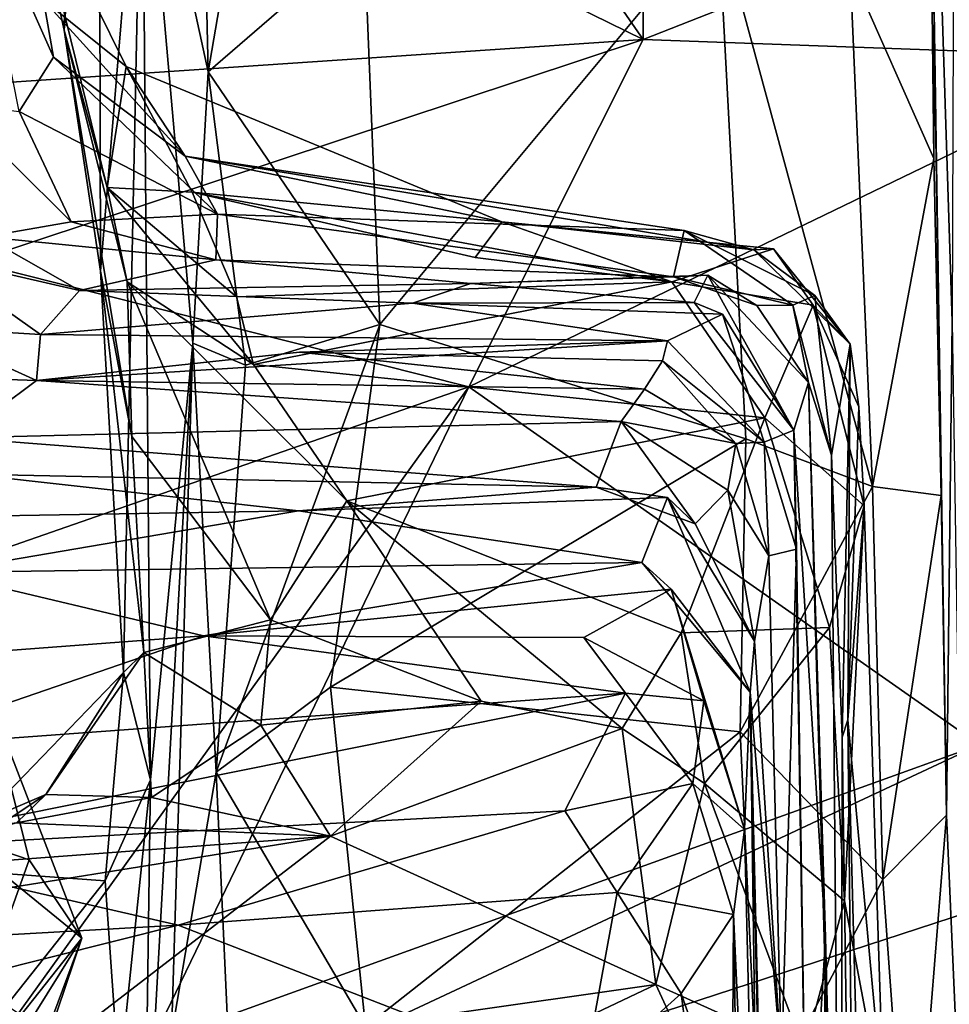
# Model space of a CAD drawing. Extents: x -16.22 to -11.62, y 2.61 to 5.81.
# Drawn here: x -15.55 to -15.36, y 5.28 to 5.48 of the extents above; entities that cross this region are included whole.
import ezdxf

# ---------------------------------------------------------------- set-up
doc = ezdxf.new("R2010")
doc.units = 0
doc.header["$MEASUREMENT"] = 0
doc.layers.add('1', color=7, linetype='CONTINUOUS')

msp = doc.modelspace()

# ---------------------------------------------------------------- linework, layer by layer
at = {"layer": '1'}
for points in [[(-15.364122, 5.58446, -21.701651), (-15.357714, 5.747383, -21.822001), (-15.358826, 5.419893, -21.929451)], [(-15.551371, 5.51408, -20.811153), (-15.540815, 5.688829, -21.054338), (-15.54409, 5.480696, -20.997757)], [(-15.53688, 5.581831, -21.176018), (-15.54409, 5.480696, -20.997757), (-15.540815, 5.688829, -21.054338)], [(-15.423294, 5.47874, -13.24301), (-15.423279, 5.645457, -13.24439), (-15.532515, 5.636141, -13.24118)], [(-15.423294, 5.47874, -13.24301), (-15.306261, 5.524751, -13.243778), (-15.423279, 5.645457, -13.24439)], [(-15.423294, 5.47874, -13.24301), (-15.532515, 5.636141, -13.24118), (-15.622082, 5.576219, -13.243464)], [(-15.516726, 5.593296, -21.436869), (-15.514029, 5.471954, -21.567364), (-15.527849, 5.535362, -21.41326)], [(-15.502892, 5.536791, -21.520618), (-15.514029, 5.471954, -21.567364), (-15.516726, 5.593296, -21.436869)], [(-15.362556, 5.50855, -21.634842), (-15.364122, 5.58446, -21.701651), (-15.362637, 5.453855, -21.673771)], [(-15.364122, 5.58446, -21.701651), (-15.360029, 5.316812, -21.799021), (-15.361095, 5.383562, -21.745218)], [(-15.361095, 5.383562, -21.745218), (-15.362637, 5.453855, -21.673771), (-15.364122, 5.58446, -21.701651)], [(-15.364122, 5.58446, -21.701651), (-15.358826, 5.419893, -21.929451), (-15.360029, 5.316812, -21.799021)], [(-15.53688, 5.581831, -21.176018), (-15.536478, 5.430401, -21.185175), (-15.54409, 5.480696, -20.997757)], [(-15.527849, 5.535362, -21.41326), (-15.536478, 5.430401, -21.185175), (-15.53688, 5.581831, -21.176018)], [(-15.608681, 5.466176, -13.244616), (-15.423294, 5.47874, -13.24301), (-15.622082, 5.576219, -13.243464)], [(-15.502892, 5.536791, -21.520618), (-15.481503, 5.500181, -21.579615), (-15.514029, 5.471954, -21.567364)], [(-15.531685, 5.346636, -21.297779), (-15.536478, 5.430401, -21.185175), (-15.527849, 5.535362, -21.41326)], [(-15.527849, 5.535362, -21.41326), (-15.526112, 5.324244, -21.452057), (-15.531685, 5.346636, -21.297779)], [(-15.514029, 5.471954, -21.567364), (-15.517275, 5.415336, -21.587503), (-15.527849, 5.535362, -21.41326)], [(-15.527849, 5.535362, -21.41326), (-15.517275, 5.415336, -21.587503), (-15.526112, 5.324244, -21.452057)], [(-15.423294, 5.47874, -13.24301), (-15.317623, 5.474892, -13.247522), (-15.306261, 5.524751, -13.243778)], [(-15.553471, 5.46367, -20.50086), (-15.563324, 5.513316, -20.582569), (-15.546337, 5.475069, -20.623449)], [(-15.546337, 5.475069, -20.623449), (-15.563324, 5.513316, -20.582569), (-15.548418, 5.487018, -20.712936)], [(-15.551371, 5.51408, -20.811153), (-15.535135, 5.447849, -20.951334), (-15.531178, 5.473055, -20.771355)], [(-15.548418, 5.487018, -20.712936), (-15.551371, 5.51408, -20.811153), (-15.531178, 5.473055, -20.771355)], [(-15.54409, 5.480696, -20.997757), (-15.535135, 5.447849, -20.951334), (-15.551371, 5.51408, -20.811153)], [(-15.362556, 5.50855, -21.634842), (-15.362637, 5.453855, -21.673771), (-15.3801, 5.493316, -21.607944)], [(-15.407635, 5.504011, -21.583353), (-15.478245, 5.419229, -21.655256), (-15.481503, 5.500181, -21.579615)], [(-15.407635, 5.504011, -21.583353), (-15.401909, 5.395372, -21.683367), (-15.478245, 5.419229, -21.655256)], [(-15.407635, 5.504011, -21.583353), (-15.3801, 5.493316, -21.607944), (-15.375456, 5.385435, -21.709036)], [(-15.407635, 5.504011, -21.583353), (-15.375456, 5.385435, -21.709036), (-15.401909, 5.395372, -21.683367)], [(-15.481503, 5.500181, -21.579615), (-15.478245, 5.419229, -21.655256), (-15.514029, 5.471954, -21.567364)], [(-15.375456, 5.385435, -21.709036), (-15.3801, 5.493316, -21.607944), (-15.362637, 5.453855, -21.673771)], [(-15.531178, 5.473055, -20.771355), (-15.518873, 5.454352, -20.632412), (-15.548418, 5.487018, -20.712936)], [(-15.548418, 5.487018, -20.712936), (-15.518873, 5.454352, -20.632412), (-15.546337, 5.475069, -20.623449)], [(-15.535135, 5.447849, -20.951334), (-15.54409, 5.480696, -20.997757), (-15.530924, 5.428144, -21.076399)], [(-15.54409, 5.480696, -20.997757), (-15.529961, 5.395858, -21.192776), (-15.530924, 5.428144, -21.076399)], [(-15.536478, 5.430401, -21.185175), (-15.529961, 5.395858, -21.192776), (-15.54409, 5.480696, -20.997757)], [(-15.608681, 5.466176, -13.244616), (-15.563314, 5.4323, -13.243184), (-15.423294, 5.47874, -13.24301)], [(-15.423294, 5.47874, -13.24301), (-15.563314, 5.4323, -13.243184), (-15.45969, 5.406209, -13.248137)], [(-15.423294, 5.47874, -13.24301), (-15.45969, 5.406209, -13.248137), (-15.317623, 5.474892, -13.247522)], [(-15.512117, 5.442257, -20.55456), (-15.553471, 5.46367, -20.50086), (-15.546337, 5.475069, -20.623449)], [(-15.546337, 5.475069, -20.623449), (-15.518873, 5.454352, -20.632412), (-15.512117, 5.442257, -20.55456)], [(-15.45969, 5.406209, -13.248137), (-15.353148, 5.331515, -13.247549), (-15.317623, 5.474892, -13.247522)], [(-15.535135, 5.447849, -20.951334), (-15.517412, 5.44684, -20.869581), (-15.531178, 5.473055, -20.771355)], [(-15.531178, 5.473055, -20.771355), (-15.517412, 5.44684, -20.869581), (-15.452776, 5.440704, -20.770542)], [(-15.531178, 5.473055, -20.771355), (-15.452776, 5.440704, -20.770542), (-15.518873, 5.454352, -20.632412)], [(-15.514029, 5.471954, -21.567364), (-15.506271, 5.410766, -21.636707), (-15.517275, 5.415336, -21.587503)], [(-15.514029, 5.471954, -21.567364), (-15.478245, 5.419229, -21.655256), (-15.506271, 5.410766, -21.636707)], [(-15.542601, 5.440658, -20.38406), (-15.567602, 5.465426, -20.359737), (-15.553471, 5.46367, -20.50086)], [(-15.542601, 5.440658, -20.38406), (-15.560656, 5.437517, -20.249063), (-15.567602, 5.465426, -20.359737)], [(-15.512117, 5.442257, -20.55456), (-15.542601, 5.440658, -20.38406), (-15.553471, 5.46367, -20.50086)], [(-15.414738, 5.438832, -20.587244), (-15.518873, 5.454352, -20.632412), (-15.400223, 5.434848, -20.682798)], [(-15.400223, 5.434848, -20.682798), (-15.518873, 5.454352, -20.632412), (-15.452776, 5.440704, -20.770542)], [(-15.512117, 5.442257, -20.55456), (-15.518873, 5.454352, -20.632412), (-15.414738, 5.438832, -20.587244)], [(-15.362637, 5.453855, -21.673771), (-15.361095, 5.383562, -21.745218), (-15.375456, 5.385435, -21.709036)], [(-15.508165, 5.425044, -20.970844), (-15.517412, 5.44684, -20.869581), (-15.535135, 5.447849, -20.951334)], [(-15.508165, 5.425044, -20.970844), (-15.535135, 5.447849, -20.951334), (-15.504606, 5.410897, -21.043158)], [(-15.535135, 5.447849, -20.951334), (-15.530924, 5.428144, -21.076399), (-15.504606, 5.410897, -21.043158)], [(-15.517412, 5.44684, -20.869581), (-15.458361, 5.433253, -20.842045), (-15.452776, 5.440704, -20.770542)], [(-15.517412, 5.44684, -20.869581), (-15.508165, 5.425044, -20.970844), (-15.417315, 5.428156, -20.92272)], [(-15.417315, 5.428156, -20.92272), (-15.458361, 5.433253, -20.842045), (-15.517412, 5.44684, -20.869581)], [(-15.512468, 5.432746, -20.390574), (-15.542601, 5.440658, -20.38406), (-15.512117, 5.442257, -20.55456)], [(-15.416933, 5.429186, -20.468975), (-15.512468, 5.432746, -20.390574), (-15.512117, 5.442257, -20.55456)], [(-15.414738, 5.438832, -20.587244), (-15.416933, 5.429186, -20.468975), (-15.512117, 5.442257, -20.55456)], [(-15.560656, 5.437517, -20.249063), (-15.542601, 5.440658, -20.38406), (-15.512468, 5.432746, -20.390574)], [(-15.458361, 5.433253, -20.842045), (-15.417315, 5.428156, -20.92272), (-15.452776, 5.440704, -20.770542)], [(-15.396109, 5.43503, -20.781799), (-15.400223, 5.434848, -20.682798), (-15.452776, 5.440704, -20.770542)], [(-15.452776, 5.440704, -20.770542), (-15.417315, 5.428156, -20.92272), (-15.396109, 5.43503, -20.781799)], [(-15.572124, 5.433538, -20.132378), (-15.560656, 5.437517, -20.249063), (-15.540867, 5.426363, -20.23517)], [(-15.512468, 5.432746, -20.390574), (-15.540867, 5.426363, -20.23517), (-15.560656, 5.437517, -20.249063)], [(-15.416933, 5.429186, -20.468975), (-15.414738, 5.438832, -20.587244), (-15.392057, 5.423249, -20.552614)], [(-15.387499, 5.425303, -20.647406), (-15.414738, 5.438832, -20.587244), (-15.400223, 5.434848, -20.682798)], [(-15.414738, 5.438832, -20.587244), (-15.387499, 5.425303, -20.647406), (-15.392057, 5.423249, -20.552614)], [(-15.549, 5.417142, -20.115498), (-15.574411, 5.418686, -20.004389), (-15.572124, 5.433538, -20.132378)], [(-15.572124, 5.433538, -20.132378), (-15.540867, 5.426363, -20.23517), (-15.549, 5.417142, -20.115498)], [(-15.396109, 5.43503, -20.781799), (-15.417315, 5.428156, -20.92272), (-15.387842, 5.423266, -20.873779)], [(-15.396109, 5.43503, -20.781799), (-15.380085, 5.41517, -20.743015), (-15.400223, 5.434848, -20.682798)], [(-15.400223, 5.434848, -20.682798), (-15.380085, 5.41517, -20.743015), (-15.387499, 5.425303, -20.647406)], [(-15.387842, 5.423266, -20.873779), (-15.380085, 5.41517, -20.743015), (-15.396109, 5.43503, -20.781799)], [(-15.563314, 5.4323, -13.243184), (-15.748905, 5.305477, -13.250488), (-15.45969, 5.406209, -13.248137)], [(-15.540867, 5.426363, -20.23517), (-15.512468, 5.432746, -20.390574), (-15.459282, 5.427798, -20.349581)], [(-15.512468, 5.432746, -20.390574), (-15.416933, 5.429186, -20.468975), (-15.459282, 5.427798, -20.349581)], [(-15.536478, 5.430401, -21.185175), (-15.531685, 5.346636, -21.297779), (-15.527475, 5.350814, -21.217119)], [(-15.529961, 5.395858, -21.192776), (-15.536478, 5.430401, -21.185175), (-15.527475, 5.350814, -21.217119)], [(-15.409811, 5.429521, -20.34642), (-15.459282, 5.427798, -20.349581), (-15.416933, 5.429186, -20.468975)], [(-15.409811, 5.429521, -20.34642), (-15.412659, 5.423827, -20.227449), (-15.459282, 5.427798, -20.349581)], [(-15.416933, 5.429186, -20.468975), (-15.399553, 5.423216, -20.450846), (-15.409811, 5.429521, -20.34642)], [(-15.399553, 5.423216, -20.450846), (-15.416933, 5.429186, -20.468975), (-15.392057, 5.423249, -20.552614)], [(-15.412659, 5.423827, -20.227449), (-15.409811, 5.429521, -20.34642), (-15.391863, 5.397175, -20.265078)], [(-15.409811, 5.429521, -20.34642), (-15.399553, 5.423216, -20.450846), (-15.38883, 5.407171, -20.39204)], [(-15.38883, 5.407171, -20.39204), (-15.391863, 5.397175, -20.265078), (-15.409811, 5.429521, -20.34642)], [(-15.540867, 5.426363, -20.23517), (-15.459282, 5.427798, -20.349581), (-15.471415, 5.423722, -20.22057)], [(-15.48514, 5.382415, -21.094151), (-15.530924, 5.428144, -21.076399), (-15.501059, 5.35758, -21.15542)], [(-15.530924, 5.428144, -21.076399), (-15.529961, 5.395858, -21.192776), (-15.501059, 5.35758, -21.15542)], [(-15.48514, 5.382415, -21.094151), (-15.504606, 5.410897, -21.043158), (-15.530924, 5.428144, -21.076399)], [(-15.417315, 5.428156, -20.92272), (-15.508165, 5.425044, -20.970844), (-15.504606, 5.410897, -21.043158)], [(-15.417315, 5.428156, -20.92272), (-15.504606, 5.410897, -21.043158), (-15.397926, 5.399749, -21.023125)], [(-15.459282, 5.427798, -20.349581), (-15.412659, 5.423827, -20.227449), (-15.471415, 5.423722, -20.22057)], [(-15.387842, 5.423266, -20.873779), (-15.417315, 5.428156, -20.92272), (-15.397926, 5.399749, -21.023125)], [(-15.549, 5.417142, -20.115498), (-15.540867, 5.426363, -20.23517), (-15.471415, 5.423722, -20.22057)], [(-15.387499, 5.425303, -20.647406), (-15.384003, 5.392003, -20.576239), (-15.392057, 5.423249, -20.552614)], [(-15.387499, 5.425303, -20.647406), (-15.380085, 5.41517, -20.743015), (-15.384003, 5.392003, -20.576239)], [(-15.471415, 5.423722, -20.22057), (-15.418198, 5.415841, -20.100304), (-15.549, 5.417142, -20.115498)], [(-15.406757, 5.421416, -20.165518), (-15.471415, 5.423722, -20.22057), (-15.412659, 5.423827, -20.227449)], [(-15.406757, 5.421416, -20.165518), (-15.418198, 5.415841, -20.100304), (-15.471415, 5.423722, -20.22057)], [(-15.391863, 5.397175, -20.265078), (-15.406757, 5.421416, -20.165518), (-15.412659, 5.423827, -20.227449)], [(-15.399553, 5.423216, -20.450846), (-15.392057, 5.423249, -20.552614), (-15.38883, 5.407171, -20.39204)], [(-15.397926, 5.399749, -21.023125), (-15.377197, 5.381391, -20.986198), (-15.387842, 5.423266, -20.873779)], [(-15.392057, 5.423249, -20.552614), (-15.384003, 5.392003, -20.576239), (-15.38883, 5.407171, -20.39204)], [(-15.378273, 5.40209, -20.876949), (-15.380085, 5.41517, -20.743015), (-15.387842, 5.423266, -20.873779)], [(-15.387842, 5.423266, -20.873779), (-15.377197, 5.381391, -20.986198), (-15.378273, 5.40209, -20.876949)], [(-15.406757, 5.421416, -20.165518), (-15.398033, 5.394687, -20.081287), (-15.418198, 5.415841, -20.100304)], [(-15.398033, 5.394687, -20.081287), (-15.406757, 5.421416, -20.165518), (-15.391863, 5.397175, -20.265078)], [(-15.574411, 5.418686, -20.004389), (-15.549881, 5.407561, -19.989305), (-15.577551, 5.408534, -19.893169)], [(-15.549, 5.417142, -20.115498), (-15.549881, 5.407561, -19.989305), (-15.574411, 5.418686, -20.004389)], [(-15.512381, 5.325828, -21.709612), (-15.478245, 5.419229, -21.655256), (-15.488548, 5.343558, -21.721378)], [(-15.506271, 5.410766, -21.636707), (-15.478245, 5.419229, -21.655256), (-15.512381, 5.325828, -21.709612)], [(-15.488548, 5.343558, -21.721378), (-15.478245, 5.419229, -21.655256), (-15.401909, 5.395372, -21.683367)], [(-15.358826, 5.419893, -21.929451), (-15.355703, 5.218481, -21.892698), (-15.360029, 5.316812, -21.799021)], [(-15.549881, 5.407561, -19.989305), (-15.549, 5.417142, -20.115498), (-15.418198, 5.415841, -20.100304)], [(-15.549881, 5.407561, -19.989305), (-15.418198, 5.415841, -20.100304), (-15.495018, 5.413475, -20.032867)], [(-15.517275, 5.415336, -21.587503), (-15.521704, 5.270994, -21.732204), (-15.527308, 5.234562, -21.591751)], [(-15.526112, 5.324244, -21.452057), (-15.517275, 5.415336, -21.587503), (-15.527308, 5.234562, -21.591751)], [(-15.521704, 5.270994, -21.732204), (-15.517275, 5.415336, -21.587503), (-15.512381, 5.325828, -21.709612)], [(-15.517275, 5.415336, -21.587503), (-15.506271, 5.410766, -21.636707), (-15.512381, 5.325828, -21.709612)], [(-15.419239, 5.411674, -20.032879), (-15.495018, 5.413475, -20.032867), (-15.418198, 5.415841, -20.100304)], [(-15.418198, 5.415841, -20.100304), (-15.398033, 5.394687, -20.081287), (-15.419239, 5.411674, -20.032879)], [(-15.384003, 5.392003, -20.576239), (-15.380085, 5.41517, -20.743015), (-15.381773, 5.333113, -20.692787)], [(-15.380613, 5.336771, -20.820358), (-15.381773, 5.333113, -20.692787), (-15.380085, 5.41517, -20.743015)], [(-15.380613, 5.336771, -20.820358), (-15.380085, 5.41517, -20.743015), (-15.378273, 5.40209, -20.876949)], [(-15.423023, 5.40575, -19.938078), (-15.549881, 5.407561, -19.989305), (-15.495018, 5.413475, -20.032867)], [(-15.419239, 5.411674, -20.032879), (-15.423023, 5.40575, -19.938078), (-15.495018, 5.413475, -20.032867)], [(-15.397926, 5.399749, -21.023125), (-15.504606, 5.410897, -21.043158), (-15.48514, 5.382415, -21.094151)], [(-15.423023, 5.40575, -19.938078), (-15.419239, 5.411674, -20.032879), (-15.403936, 5.394423, -19.959332)], [(-15.419239, 5.411674, -20.032879), (-15.398033, 5.394687, -20.081287), (-15.403936, 5.394423, -19.959332)], [(-15.565939, 5.395583, -19.815647), (-15.577551, 5.408534, -19.893169), (-15.549881, 5.407561, -19.989305)], [(-15.549881, 5.407561, -19.989305), (-15.427855, 5.399007, -19.845655), (-15.565939, 5.395583, -19.815647)], [(-15.423023, 5.40575, -19.938078), (-15.427855, 5.399007, -19.845655), (-15.549881, 5.407561, -19.989305)], [(-15.38883, 5.407171, -20.39204), (-15.385221, 5.291345, -20.423174), (-15.391863, 5.397175, -20.265078)], [(-15.38208, 5.167944, -20.566597), (-15.38883, 5.407171, -20.39204), (-15.384003, 5.392003, -20.576239)], [(-15.38883, 5.407171, -20.39204), (-15.38208, 5.167944, -20.566597), (-15.385221, 5.291345, -20.423174)], [(-15.594715, 5.218431, -13.249392), (-15.45969, 5.406209, -13.248137), (-15.748905, 5.305477, -13.250488)], [(-15.525911, 5.269207, -13.249262), (-15.45969, 5.406209, -13.248137), (-15.594715, 5.218431, -13.249392)], [(-15.45969, 5.406209, -13.248137), (-15.525911, 5.269207, -13.249262), (-15.353148, 5.331515, -13.247549)], [(-15.423023, 5.40575, -19.938078), (-15.403936, 5.394423, -19.959332), (-15.427855, 5.399007, -19.845655)], [(-15.378273, 5.40209, -20.876949), (-15.377197, 5.381391, -20.986198), (-15.380613, 5.336771, -20.820358)], [(-15.433077, 5.385312, -19.741594), (-15.565939, 5.395583, -19.815647), (-15.427855, 5.399007, -19.845655)], [(-15.48514, 5.382415, -21.094151), (-15.41534, 5.354882, -21.097939), (-15.397926, 5.399749, -21.023125)], [(-15.427855, 5.399007, -19.845655), (-15.412466, 5.377649, -19.740849), (-15.433077, 5.385312, -19.741594)], [(-15.427855, 5.399007, -19.845655), (-15.403936, 5.394423, -19.959332), (-15.405664, 5.384654, -19.834827)], [(-15.427855, 5.399007, -19.845655), (-15.405664, 5.384654, -19.834827), (-15.412466, 5.377649, -19.740849)], [(-15.384438, 5.35598, -21.059381), (-15.397926, 5.399749, -21.023125), (-15.41534, 5.354882, -21.097939)], [(-15.397926, 5.399749, -21.023125), (-15.384438, 5.35598, -21.059381), (-15.377197, 5.381391, -20.986198)], [(-15.398033, 5.394687, -20.081287), (-15.391863, 5.397175, -20.265078), (-15.391308, 5.37239, -20.110029)], [(-15.391863, 5.397175, -20.265078), (-15.385221, 5.291345, -20.423174), (-15.389053, 5.227788, -20.187128)], [(-15.389053, 5.227788, -20.187128), (-15.391308, 5.37239, -20.110029), (-15.391863, 5.397175, -20.265078)], [(-15.565939, 5.395583, -19.815647), (-15.433077, 5.385312, -19.741594), (-15.563885, 5.388041, -19.740963)], [(-15.529961, 5.395858, -21.192776), (-15.527475, 5.350814, -21.217119), (-15.501059, 5.35758, -21.15542)], [(-15.403053, 5.334266, -21.736759), (-15.488548, 5.343558, -21.721378), (-15.401909, 5.395372, -21.683367)], [(-15.405664, 5.384654, -19.834827), (-15.403936, 5.394423, -19.959332), (-15.397112, 5.370962, -19.901508)], [(-15.398033, 5.394687, -20.081287), (-15.397112, 5.370962, -19.901508), (-15.403936, 5.394423, -19.959332)], [(-15.375456, 5.385435, -21.709036), (-15.403053, 5.334266, -21.736759), (-15.401909, 5.395372, -21.683367)], [(-15.398033, 5.394687, -20.081287), (-15.391308, 5.37239, -20.110029), (-15.397112, 5.370962, -19.901508)], [(-15.38208, 5.167944, -20.566597), (-15.384003, 5.392003, -20.576239), (-15.381773, 5.333113, -20.692787)], [(-15.563885, 5.388041, -19.740963), (-15.495192, 5.38036, -19.658987), (-15.578352, 5.378957, -19.669949)], [(-15.495192, 5.38036, -19.658987), (-15.563885, 5.388041, -19.740963), (-15.433077, 5.385312, -19.741594)], [(-15.41819, 5.383163, -19.678621), (-15.495192, 5.38036, -19.658987), (-15.433077, 5.385312, -19.741594)], [(-15.41819, 5.383163, -19.678621), (-15.433077, 5.385312, -19.741594), (-15.412466, 5.377649, -19.740849)], [(-15.412466, 5.377649, -19.740849), (-15.405664, 5.384654, -19.834827), (-15.400043, 5.353184, -19.751652)], [(-15.397112, 5.370962, -19.901508), (-15.400043, 5.353184, -19.751652), (-15.405664, 5.384654, -19.834827)], [(-15.403053, 5.334266, -21.736759), (-15.375456, 5.385435, -21.709036), (-15.37327, 5.303429, -21.777594)], [(-15.375456, 5.385435, -21.709036), (-15.361095, 5.383562, -21.745218), (-15.37327, 5.303429, -21.777594)], [(-15.501059, 5.35758, -21.15542), (-15.457077, 5.340613, -21.136436), (-15.48514, 5.382415, -21.094151)], [(-15.41819, 5.383163, -19.678621), (-15.42359, 5.36958, -19.609102), (-15.495192, 5.38036, -19.658987)], [(-15.457077, 5.340613, -21.136436), (-15.427711, 5.334919, -21.127224), (-15.48514, 5.382415, -21.094151)], [(-15.48514, 5.382415, -21.094151), (-15.427711, 5.334919, -21.127224), (-15.41534, 5.354882, -21.097939)], [(-15.401005, 5.342502, -19.617184), (-15.42359, 5.36958, -19.609102), (-15.41819, 5.383163, -19.678621)], [(-15.401005, 5.342502, -19.617184), (-15.41819, 5.383163, -19.678621), (-15.400043, 5.353184, -19.751652)], [(-15.412466, 5.377649, -19.740849), (-15.400043, 5.353184, -19.751652), (-15.41819, 5.383163, -19.678621)], [(-15.37327, 5.303429, -21.777594), (-15.361095, 5.383562, -21.745218), (-15.360029, 5.316812, -21.799021)], [(-15.495192, 5.38036, -19.658987), (-15.57065, 5.367502, -19.592297), (-15.578352, 5.378957, -19.669949)], [(-15.57065, 5.367502, -19.592297), (-15.495192, 5.38036, -19.658987), (-15.42359, 5.36958, -19.609102)], [(-15.384438, 5.35598, -21.059381), (-15.3813, 5.298948, -21.030382), (-15.377197, 5.381391, -20.986198)], [(-15.377197, 5.381391, -20.986198), (-15.3813, 5.298948, -21.030382), (-15.373093, 5.25535, -20.937082)], [(-15.380613, 5.336771, -20.820358), (-15.377197, 5.381391, -20.986198), (-15.373093, 5.25535, -20.937082)], [(-15.394428, 5.265029, -19.880331), (-15.397112, 5.370962, -19.901508), (-15.391308, 5.37239, -20.110029)], [(-15.391308, 5.37239, -20.110029), (-15.389053, 5.227788, -20.187128), (-15.394428, 5.265029, -19.880331)], [(-15.42359, 5.36958, -19.609102), (-15.515036, 5.354247, -19.492081), (-15.57065, 5.367502, -19.592297)], [(-15.515036, 5.354247, -19.492081), (-15.42359, 5.36958, -19.609102), (-15.417488, 5.363997, -19.54784)], [(-15.417488, 5.363997, -19.54784), (-15.42359, 5.36958, -19.609102), (-15.401005, 5.342502, -19.617184)], [(-15.397112, 5.370962, -19.901508), (-15.394428, 5.265029, -19.880331), (-15.400043, 5.353184, -19.751652)], [(-15.57065, 5.367502, -19.592297), (-15.515036, 5.354247, -19.492081), (-15.584553, 5.349086, -19.479542)], [(-15.435658, 5.353954, -19.505529), (-15.515036, 5.354247, -19.492081), (-15.417488, 5.363997, -19.54784)], [(-15.410652, 5.340728, -19.505226), (-15.435658, 5.353954, -19.505529), (-15.417488, 5.363997, -19.54784)], [(-15.417488, 5.363997, -19.54784), (-15.402164, 5.313845, -19.488716), (-15.410652, 5.340728, -19.505226)], [(-15.401005, 5.342502, -19.617184), (-15.402164, 5.313845, -19.488716), (-15.417488, 5.363997, -19.54784)], [(-15.503086, 5.335643, -21.15205), (-15.501059, 5.35758, -21.15542), (-15.527475, 5.350814, -21.217119)], [(-15.501059, 5.35758, -21.15542), (-15.503086, 5.335643, -21.15205), (-15.457077, 5.340613, -21.136436)], [(-15.410498, 5.323457, -21.087364), (-15.384438, 5.35598, -21.059381), (-15.41534, 5.354882, -21.097939)], [(-15.3813, 5.298948, -21.030382), (-15.384438, 5.35598, -21.059381), (-15.410498, 5.323457, -21.087364)], [(-15.583044, 5.330866, -19.385157), (-15.584553, 5.349086, -19.479542), (-15.515036, 5.354247, -19.492081)], [(-15.583044, 5.330866, -19.385157), (-15.515036, 5.354247, -19.492081), (-15.42695, 5.342281, -19.431849)], [(-15.42695, 5.342281, -19.431849), (-15.515036, 5.354247, -19.492081), (-15.435658, 5.353954, -19.505529)], [(-15.435658, 5.353954, -19.505529), (-15.410652, 5.340728, -19.505226), (-15.42695, 5.342281, -19.431849)], [(-15.427711, 5.334919, -21.127224), (-15.410498, 5.323457, -21.087364), (-15.41534, 5.354882, -21.097939)], [(-15.400043, 5.353184, -19.751652), (-15.394428, 5.265029, -19.880331), (-15.401005, 5.342502, -19.617184)], [(-15.527475, 5.350814, -21.217119), (-15.531685, 5.346636, -21.297779), (-15.547941, 5.321178, -21.268272)], [(-15.547941, 5.321178, -21.268272), (-15.525869, 5.320552, -21.151888), (-15.527475, 5.350814, -21.217119)], [(-15.527475, 5.350814, -21.217119), (-15.525869, 5.320552, -21.151888), (-15.503086, 5.335643, -21.15205)], [(-15.531685, 5.346636, -21.297779), (-15.57123, 5.305721, -21.336687), (-15.547941, 5.321178, -21.268272)], [(-15.535521, 5.303115, -21.420198), (-15.57123, 5.305721, -21.336687), (-15.531685, 5.346636, -21.297779)], [(-15.535521, 5.303115, -21.420198), (-15.531685, 5.346636, -21.297779), (-15.526112, 5.324244, -21.452057)], [(-15.512381, 5.325828, -21.709612), (-15.488548, 5.343558, -21.721378), (-15.481236, 5.27267, -21.779715)], [(-15.481236, 5.27267, -21.779715), (-15.488548, 5.343558, -21.721378), (-15.403053, 5.334266, -21.736759)], [(-15.583044, 5.330866, -19.385157), (-15.42695, 5.342281, -19.431849), (-15.589128, 5.309657, -19.27561)], [(-15.439623, 5.317722, -19.299349), (-15.589128, 5.309657, -19.27561), (-15.42695, 5.342281, -19.431849)], [(-15.585686, 5.328045, -16.666119), (-15.560011, 5.341854, -16.765642), (-15.540371, 5.291197, -16.779844)], [(-15.551363, 5.307556, -16.808706), (-15.560011, 5.341854, -16.765642), (-15.576986, 5.316293, -16.831566)], [(-15.551363, 5.307556, -16.808706), (-15.540371, 5.291197, -16.779844), (-15.560011, 5.341854, -16.765642)], [(-15.457077, 5.340613, -21.136436), (-15.503086, 5.335643, -21.15205), (-15.488491, 5.312468, -21.106787)], [(-15.488491, 5.312468, -21.106787), (-15.427711, 5.334919, -21.127224), (-15.457077, 5.340613, -21.136436)], [(-15.412899, 5.323456, -19.376389), (-15.439623, 5.317722, -19.299349), (-15.42695, 5.342281, -19.431849)], [(-15.410652, 5.340728, -19.505226), (-15.412899, 5.323456, -19.376389), (-15.42695, 5.342281, -19.431849)], [(-15.402164, 5.313845, -19.488716), (-15.412899, 5.323456, -19.376389), (-15.410652, 5.340728, -19.505226)], [(-15.402164, 5.313845, -19.488716), (-15.401005, 5.342502, -19.617184), (-15.398558, 5.166394, -19.565063)], [(-15.394428, 5.265029, -19.880331), (-15.394133, 5.064482, -19.810022), (-15.401005, 5.342502, -19.617184)], [(-15.394316, 5.037067, -19.711903), (-15.401005, 5.342502, -19.617184), (-15.394133, 5.064482, -19.810022)], [(-15.394316, 5.037067, -19.711903), (-15.398558, 5.166394, -19.565063), (-15.401005, 5.342502, -19.617184)], [(-15.232218, 5.336864, -13.247839), (-15.594715, 5.218431, -13.249392), (-14.964434, 5.298533, -13.248464)], [(-15.353148, 5.331515, -13.247549), (-15.594715, 5.218431, -13.249392), (-15.232218, 5.336864, -13.247839)], [(-15.380613, 5.336771, -20.820358), (-15.37767, 5.050039, -20.716616), (-15.381773, 5.333113, -20.692787)], [(-15.373093, 5.25535, -20.937082), (-15.376629, 5.187984, -20.840769), (-15.380613, 5.336771, -20.820358)], [(-15.37767, 5.050039, -20.716616), (-15.380613, 5.336771, -20.820358), (-15.376629, 5.187984, -20.840769)], [(-15.525869, 5.320552, -21.151888), (-15.488491, 5.312468, -21.106787), (-15.503086, 5.335643, -21.15205)], [(-15.427711, 5.334919, -21.127224), (-15.488491, 5.312468, -21.106787), (-15.420647, 5.281521, -21.035393)], [(-15.427711, 5.334919, -21.127224), (-15.420647, 5.281521, -21.035393), (-15.410498, 5.323457, -21.087364)], [(-15.481236, 5.27267, -21.779715), (-15.403053, 5.334266, -21.736759), (-15.399336, 5.253973, -21.800896)], [(-15.403053, 5.334266, -21.736759), (-15.37327, 5.303429, -21.777594), (-15.399336, 5.253973, -21.800896)], [(-15.381773, 5.333113, -20.692787), (-15.37767, 5.050039, -20.716616), (-15.38208, 5.167944, -20.566597)], [(-15.525911, 5.269207, -13.249262), (-15.594715, 5.218431, -13.249392), (-15.353148, 5.331515, -13.247549)], [(-15.540371, 5.291197, -16.779844), (-15.558411, 5.242924, -16.719328), (-15.585686, 5.328045, -16.666119)], [(-15.535521, 5.303115, -21.420198), (-15.526112, 5.324244, -21.452057), (-15.532614, 5.261304, -21.50633)], [(-15.527308, 5.234562, -21.591751), (-15.532614, 5.261304, -21.50633), (-15.526112, 5.324244, -21.452057)], [(-15.512381, 5.325828, -21.709612), (-15.508369, 5.236985, -21.790117), (-15.521704, 5.270994, -21.732204)], [(-15.512381, 5.325828, -21.709612), (-15.481236, 5.27267, -21.779715), (-15.508369, 5.236985, -21.790117)], [(-15.412899, 5.323456, -19.376389), (-15.428701, 5.300694, -19.229555), (-15.439623, 5.317722, -19.299349)], [(-15.428701, 5.300694, -19.229555), (-15.412899, 5.323456, -19.376389), (-15.404451, 5.296125, -19.319532)], [(-15.410498, 5.323457, -21.087364), (-15.420647, 5.281521, -21.035393), (-15.389709, 5.267499, -21.003391)], [(-15.402164, 5.313845, -19.488716), (-15.404451, 5.296125, -19.319532), (-15.412899, 5.323456, -19.376389)], [(-15.410498, 5.323457, -21.087364), (-15.389709, 5.267499, -21.003391), (-15.3813, 5.298948, -21.030382)], [(-15.547941, 5.321178, -21.268272), (-15.575577, 5.309352, -21.299541), (-15.554052, 5.315222, -21.159866)], [(-15.575577, 5.309352, -21.299541), (-15.547941, 5.321178, -21.268272), (-15.57123, 5.305721, -21.336687)], [(-15.554052, 5.315222, -21.159866), (-15.525869, 5.320552, -21.151888), (-15.547941, 5.321178, -21.268272)], [(-15.488491, 5.312468, -21.106787), (-15.525869, 5.320552, -21.151888), (-15.554052, 5.315222, -21.159866)], [(-15.589128, 5.309657, -19.27561), (-15.439623, 5.317722, -19.299349), (-15.520338, 5.29392, -19.211857)], [(-15.551363, 5.307556, -16.808706), (-15.576986, 5.316293, -16.831566), (-15.571104, 5.252527, -16.830551)], [(-15.520338, 5.29392, -19.211857), (-15.439623, 5.317722, -19.299349), (-15.428701, 5.300694, -19.229555)], [(-15.37327, 5.303429, -21.777594), (-15.360029, 5.316812, -21.799021), (-15.367502, 5.223358, -21.857046)], [(-15.367502, 5.223358, -21.857046), (-15.360029, 5.316812, -21.799021), (-15.355703, 5.218481, -21.892698)], [(-15.554052, 5.315222, -21.159866), (-15.669889, 5.298884, -21.11911), (-15.488491, 5.312468, -21.106787)], [(-15.402164, 5.313845, -19.488716), (-15.398558, 5.166394, -19.565063), (-15.404451, 5.296125, -19.319532)], [(-15.689541, 5.280193, -21.067551), (-15.553263, 5.262604, -20.99695), (-15.488491, 5.312468, -21.106787)], [(-15.488491, 5.312468, -21.106787), (-15.669889, 5.298884, -21.11911), (-15.689541, 5.280193, -21.067551)], [(-15.488491, 5.312468, -21.106787), (-15.553263, 5.262604, -20.99695), (-15.420647, 5.281521, -21.035393)], [(-15.589128, 5.309657, -19.27561), (-15.520338, 5.29392, -19.211857), (-15.607998, 5.288939, -19.193029)], [(-14.714912, 5.306768, -13.250312), (-15.721804, 4.345013, -13.267756), (-14.176201, 3.232777, -13.295792)], [(-15.594715, 5.218431, -13.249392), (-15.721804, 4.345013, -13.267756), (-14.714912, 5.306768, -13.250312)], [(-14.807028, 5.302895, -13.249979), (-15.594715, 5.218431, -13.249392), (-14.714912, 5.306768, -13.250312)], [(-15.57123, 5.305721, -21.336687), (-15.535521, 5.303115, -21.420198), (-15.556087, 5.277092, -21.443443)], [(-15.551363, 5.307556, -16.808706), (-15.571104, 5.252527, -16.830551), (-15.540371, 5.291197, -16.779844)], [(-14.964434, 5.298533, -13.248464), (-15.594715, 5.218431, -13.249392), (-14.807028, 5.302895, -13.249979)], [(-15.532614, 5.261304, -21.50633), (-15.556087, 5.277092, -21.443443), (-15.535521, 5.303115, -21.420198)], [(-15.367502, 5.223358, -21.857046), (-15.399336, 5.253973, -21.800896), (-15.37327, 5.303429, -21.777594)], [(-15.435984, 5.261094, -19.088913), (-15.520338, 5.29392, -19.211857), (-15.428701, 5.300694, -19.229555)], [(-15.415358, 5.279644, -19.185368), (-15.435984, 5.261094, -19.088913), (-15.428701, 5.300694, -19.229555)], [(-15.428701, 5.300694, -19.229555), (-15.404451, 5.296125, -19.319532), (-15.415358, 5.279644, -19.185368)], [(-15.373093, 5.25535, -20.937082), (-15.3813, 5.298948, -21.030382), (-15.389709, 5.267499, -21.003391)], [(-15.404451, 5.296125, -19.319532), (-15.404696, 5.249278, -19.182613), (-15.415358, 5.279644, -19.185368)], [(-15.404451, 5.296125, -19.319532), (-15.401207, 5.093225, -19.350218), (-15.404696, 5.249278, -19.182613)], [(-15.404451, 5.296125, -19.319532), (-15.398558, 5.166394, -19.565063), (-15.401207, 5.093225, -19.350218)], [(-15.607998, 5.288939, -19.193029), (-15.520338, 5.29392, -19.211857), (-15.587364, 5.277036, -19.143984)], [(-15.587364, 5.277036, -19.143984), (-15.520338, 5.29392, -19.211857), (-15.435984, 5.261094, -19.088913)], [(-15.385221, 5.291345, -20.423174), (-15.38629, 5.17632, -20.335991), (-15.389053, 5.227788, -20.187128)], [(-15.38208, 5.167944, -20.566597), (-15.38629, 5.17632, -20.335991), (-15.385221, 5.291345, -20.423174)], [(-15.540371, 5.291197, -16.779844), (-15.575945, 5.234224, -16.806881), (-15.56427, 5.220799, -16.721344)], [(-15.540371, 5.291197, -16.779844), (-15.571104, 5.252527, -16.830551), (-15.575945, 5.234224, -16.806881)], [(-15.56427, 5.220799, -16.721344), (-15.558411, 5.242924, -16.719328), (-15.540371, 5.291197, -16.779844)], [(-15.514566, 5.236905, -20.956139), (-15.420647, 5.281521, -21.035393), (-15.553263, 5.262604, -20.99695)], [(-15.514566, 5.236905, -20.956139), (-15.395445, 5.226927, -20.95846), (-15.420647, 5.281521, -21.035393)], [(-15.389709, 5.267499, -21.003391), (-15.420647, 5.281521, -21.035393), (-15.395445, 5.226927, -20.95846)], [(-15.553263, 5.262604, -20.99695), (-15.689541, 5.280193, -21.067551), (-15.733217, 5.220462, -20.970825)], [(-15.415358, 5.279644, -19.185368), (-15.411777, 5.251789, -19.117136), (-15.435984, 5.261094, -19.088913)], [(-15.415358, 5.279644, -19.185368), (-15.404696, 5.249278, -19.182613), (-15.411777, 5.251789, -19.117136)]]:
    msp.add_3dface(points, dxfattribs=at)

doc.saveas('drawing.dxf')
